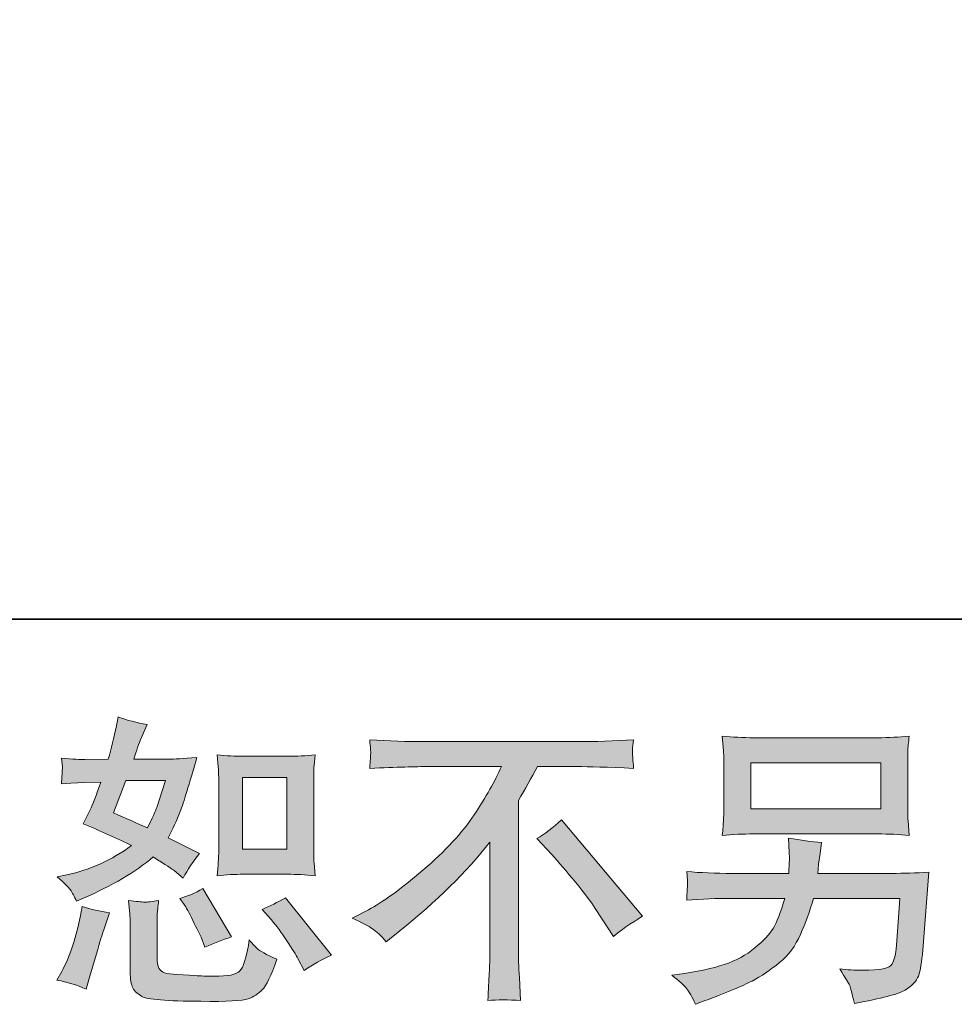
# Model space of a CAD drawing. Units: inches. Extents: x 144.9 to 232.9, y -277.9 to -214.7.
# Drawn here: x 201.1 to 207.5, y -277.8 to -271.1 of the extents above; entities that cross this region are included whole.
import ezdxf

# ---------------------------------------------------------------- set-up
doc = ezdxf.new("R2010")
doc.units = ezdxf.units.IN
doc.header["$MEASUREMENT"] = 0
doc.layers.add('图层 1', color=7, linetype='Continuous')

msp = doc.modelspace()

# ---------------------------------------------------------------- hatches: boundary and pattern name
at = {"layer": '图层 1'}
h = msp.add_hatch(color=256, dxfattribs=at)
h.dxf.hatch_style = 2
edge = h.paths.add_edge_path()
edge.add_spline(control_points=[(202.6519, -276.9595), (202.6519, -276.9595), (202.9544, -276.9595), (202.9544, -276.9595), (203.0122, -276.9595), (203.0756, -276.9629), (203.1438, -276.9698), (203.1438, -276.9698), (203.1356, -276.8816), (203.1356, -276.8816), (203.1342, -276.8692), (203.1335, -276.8417), (203.1335, -276.7976), (203.1335, -276.7976), (203.1335, -276.307), (203.1335, -276.307), (203.1335, -276.2746), (203.1335, -276.2484), (203.1342, -276.2284), (203.1349, -276.2085), (203.1383, -276.1795), (203.1438, -276.1416), (203.0784, -276.1485), (203.0157, -276.152), (202.9564, -276.152), (202.9564, -276.152), (202.6519, -276.152), (202.6519, -276.152), (202.5933, -276.152), (202.5334, -276.1485), (202.4727, -276.1416), (202.4796, -276.2209), (202.4831, -276.276), (202.4831, -276.307), (202.4831, -276.307), (202.4831, -276.7976), (202.4831, -276.7976), (202.4831, -276.8224), (202.4817, -276.8486), (202.4796, -276.8768), (202.4776, -276.9044), (202.4755, -276.9354), (202.4727, -276.9698), (202.5348, -276.9629), (202.5947, -276.9595), (202.6519, -276.9595)], knot_values=[0, 0, 0, 0, 1, 1, 1, 2, 2, 2, 3, 3, 3, 4, 4, 4, 5, 5, 5, 6, 6, 6, 7, 7, 7, 8, 8, 8, 9, 9, 9, 10, 10, 10, 11, 11, 11, 12, 12, 12, 13, 13, 13, 14, 14, 14, 15, 15, 15, 15], degree=3, periodic=0)
h.paths.add_polyline_path([(202.6457, -276.298), (202.9489, -276.298), (202.9489, -276.7886), (202.6457, -276.7886)])
edge = h.paths.add_edge_path()
edge.add_spline(control_points=[(202.8434, -277.2709), (202.8779, -277.3109), (202.913, -277.3591), (202.9495, -277.4156), (202.9861, -277.4721), (203.0116, -277.5121), (203.0253, -277.5355), (203.0253, -277.5355), (203.0667, -277.6182), (203.0667, -277.6182), (203.1273, -277.5769), (203.19, -277.5417), (203.2548, -277.5128), (203.2548, -277.5128), (202.9406, -277.12), (202.9406, -277.12), (202.8855, -277.1517), (202.8317, -277.1786), (202.7794, -277.2007), (202.7794, -277.2007), (202.8434, -277.2709), (202.8434, -277.2709)], knot_values=[0, 0, 0, 0, 1, 1, 1, 2, 2, 2, 3, 3, 3, 4, 4, 4, 5, 5, 5, 6, 6, 6, 7, 7, 7, 7], degree=3, periodic=0)
edge = h.paths.add_edge_path()
edge.add_spline(control_points=[(202.2461, -277.1655), (202.2585, -277.1848), (202.2784, -277.2213), (202.306, -277.2758), (202.3336, -277.3302), (202.3522, -277.3688), (202.3618, -277.3908), (202.3618, -277.3908), (202.3887, -277.459), (202.3887, -277.459), (202.4452, -277.4329), (202.5058, -277.4094), (202.5706, -277.3888), (202.5706, -277.3888), (202.3742, -277.058), (202.3742, -277.058), (202.3218, -277.0883), (202.2695, -277.1104), (202.2171, -277.1242), (202.2171, -277.1242), (202.2461, -277.1655), (202.2461, -277.1655)], knot_values=[0, 0, 0, 0, 1, 1, 1, 2, 2, 2, 3, 3, 3, 4, 4, 4, 5, 5, 5, 6, 6, 6, 7, 7, 7, 7], degree=3, periodic=0)
edge = h.paths.add_edge_path()
edge.add_spline(control_points=[(201.5763, -277.7464), (201.5763, -277.7464), (201.5949, -277.6802), (201.5949, -277.6802), (201.5949, -277.6802), (201.6466, -277.5045), (201.6466, -277.5045), (201.67, -277.4204), (201.6866, -277.3653), (201.6962, -277.3391), (201.6962, -277.3391), (201.7355, -277.2234), (201.7355, -277.2234), (201.6707, -277.2137), (201.608, -277.1993), (201.5474, -277.18), (201.5474, -277.18), (201.535, -277.2523), (201.535, -277.2523), (201.5253, -277.3074), (201.5081, -277.3715), (201.484, -277.4446), (201.4599, -277.5176), (201.4351, -277.5775), (201.4089, -277.6244), (201.4089, -277.6244), (201.3758, -277.6843), (201.3758, -277.6843), (201.4461, -277.6967), (201.5129, -277.7174), (201.5763, -277.7464)], knot_values=[0, 0, 0, 0, 1, 1, 1, 2, 2, 2, 3, 3, 3, 4, 4, 4, 5, 5, 5, 6, 6, 6, 7, 7, 7, 8, 8, 8, 9, 9, 9, 10, 10, 10, 10], degree=3, periodic=0)
edge = h.paths.add_edge_path()
edge.add_spline(control_points=[(201.9753, -277.1497), (201.9553, -277.149), (201.9188, -277.1455), (201.8664, -277.1386), (201.8664, -277.1386), (201.8747, -277.2317), (201.8747, -277.2317), (201.876, -277.2454), (201.8767, -277.2744), (201.8767, -277.3185), (201.8767, -277.3185), (201.8767, -277.6017), (201.8767, -277.6017), (201.8767, -277.6609), (201.8816, -277.7029), (201.8905, -277.7278), (201.9002, -277.7526), (201.9222, -277.7753), (201.9574, -277.796), (201.9925, -277.8166), (202.1269, -277.8277), (202.3611, -277.829), (202.5389, -277.8318), (202.6464, -277.8263), (202.6836, -277.8125), (202.7208, -277.7987), (202.7532, -277.778), (202.7807, -277.7505), (202.8083, -277.7229), (202.8414, -277.6533), (202.88, -277.5417), (202.8069, -277.5086), (202.7614, -277.4831), (202.7435, -277.4659), (202.7256, -277.4487), (202.7084, -277.4301), (202.6918, -277.4094), (202.6918, -277.4094), (202.6856, -277.4466), (202.6856, -277.4466), (202.6705, -277.5362), (202.6512, -277.5941), (202.6278, -277.6203), (202.6043, -277.6464), (202.5451, -277.6588), (202.45, -277.6575), (202.4018, -277.6575), (202.3591, -277.6561), (202.3218, -277.6533), (202.3218, -277.6533), (202.1978, -277.6451), (202.1978, -277.6451), (202.1592, -277.6451), (202.1303, -277.6409), (202.1117, -277.6334), (202.0931, -277.6258), (202.08, -277.6154), (202.0724, -277.6017), (202.0648, -277.5879), (202.0614, -277.5617), (202.0614, -277.5231), (202.0614, -277.5231), (202.0614, -277.3185), (202.0614, -277.3185), (202.0614, -277.2868), (202.0614, -277.2592), (202.0621, -277.2365), (202.0628, -277.2137), (202.0662, -277.1814), (202.0717, -277.1386), (202.0276, -277.1469), (201.9953, -277.1504), (201.9753, -277.1497)], knot_values=[0, 0, 0, 0, 1, 1, 1, 2, 2, 2, 3, 3, 3, 4, 4, 4, 5, 5, 5, 6, 6, 6, 7, 7, 7, 8, 8, 8, 9, 9, 9, 10, 10, 10, 11, 11, 11, 12, 12, 12, 13, 13, 13, 14, 14, 14, 15, 15, 15, 16, 16, 16, 17, 17, 17, 18, 18, 18, 19, 19, 19, 20, 20, 20, 21, 21, 21, 22, 22, 22, 23, 23, 23, 24, 24, 24, 24], degree=3, periodic=0)
edge = h.paths.add_edge_path()
edge.add_spline(control_points=[(201.4675, -277.0663), (201.4806, -277.0856), (201.495, -277.1111), (201.5102, -277.1428), (201.5102, -277.1428), (201.5577, -277.1221), (201.5577, -277.1221), (201.7534, -277.038), (201.9126, -276.9443), (202.0352, -276.841), (202.1193, -276.8947), (202.1668, -276.9257), (202.1778, -276.934), (202.1778, -276.934), (202.2399, -276.9857), (202.2399, -276.9857), (202.2702, -276.9278), (202.3074, -276.872), (202.3515, -276.8182), (202.3515, -276.8182), (202.1365, -276.7108), (202.1365, -276.7108), (202.1682, -276.6501), (202.1958, -276.5895), (202.2192, -276.5295), (202.2426, -276.4696), (202.2805, -276.3463), (202.3329, -276.1589), (202.2364, -276.1671), (202.1737, -276.1713), (202.1448, -276.1713), (202.1448, -276.1713), (201.9029, -276.1713), (201.9029, -276.1713), (201.9195, -276.112), (201.936, -276.0645), (201.9525, -276.0286), (201.9525, -276.0286), (201.9939, -275.9335), (201.9939, -275.9335), (201.9208, -275.9225), (201.8547, -275.9053), (201.7954, -275.8819), (201.7954, -275.8819), (201.783, -275.9439), (201.783, -275.9439), (201.7665, -276.0238), (201.7479, -276.0996), (201.7272, -276.1713), (201.7272, -276.1713), (201.566, -276.1733), (201.566, -276.1733), (201.5371, -276.1747), (201.484, -276.1719), (201.4068, -276.1651), (201.4068, -276.1651), (201.413, -276.2271), (201.413, -276.2271), (201.413, -276.2367), (201.4123, -276.2526), (201.411, -276.2746), (201.4096, -276.2967), (201.4082, -276.3187), (201.4068, -276.3408), (201.4068, -276.3408), (201.4709, -276.3366), (201.4709, -276.3366), (201.4709, -276.3366), (201.566, -276.3304), (201.566, -276.3304), (201.566, -276.3304), (201.6755, -276.3284), (201.6755, -276.3284), (201.6452, -276.4193), (201.6211, -276.4827), (201.6032, -276.5185), (201.6032, -276.5185), (201.5557, -276.6136), (201.5557, -276.6136), (201.6769, -276.6646), (201.7872, -276.7142), (201.8864, -276.7624), (201.75, -276.8617), (201.6025, -276.9285), (201.444, -276.9629), (201.444, -276.9629), (201.3779, -276.9774), (201.3779, -276.9774), (201.4247, -277.0174), (201.4544, -277.047), (201.4675, -277.0663)], knot_values=[0, 0, 0, 0, 1, 1, 1, 2, 2, 2, 3, 3, 3, 4, 4, 4, 5, 5, 5, 6, 6, 6, 7, 7, 7, 8, 8, 8, 9, 9, 9, 10, 10, 10, 11, 11, 11, 12, 12, 12, 13, 13, 13, 14, 14, 14, 15, 15, 15, 16, 16, 16, 17, 17, 17, 18, 18, 18, 19, 19, 19, 20, 20, 20, 21, 21, 21, 22, 22, 22, 23, 23, 23, 24, 24, 24, 25, 25, 25, 26, 26, 26, 27, 27, 27, 28, 28, 28, 29, 29, 29, 30, 30, 30, 30], degree=3, periodic=0)
edge = h.paths.add_edge_path()
edge.add_spline(control_points=[(201.8471, -276.3173), (201.8471, -276.3173), (202.1179, -276.3173), (202.1179, -276.3173), (202.1179, -276.3173), (202.0952, -276.3876), (202.0952, -276.3876), (202.0952, -276.3876), (202.06, -276.5013), (202.06, -276.5013), (202.0504, -276.5275), (202.029, -276.5743), (201.9959, -276.6419), (201.9229, -276.6102), (201.845, -276.5757), (201.7624, -276.5385), (201.7624, -276.5385), (201.8471, -276.3173), (201.8471, -276.3173)], knot_values=[0, 0, 0, 0, 1, 1, 1, 2, 2, 2, 3, 3, 3, 4, 4, 4, 5, 5, 5, 6, 6, 6, 6], degree=3, periodic=0)
h = msp.add_hatch(color=256, dxfattribs=at)
h.dxf.hatch_style = 2
h.paths.add_polyline_path([(206.1239, -276.1954), (207.0134, -276.1954), (207.0134, -276.5123), (206.1239, -276.5123)])
edge = h.paths.add_edge_path()
edge.add_spline(control_points=[(205.6843, -277.7408), (205.7015, -277.7622), (205.7222, -277.7987), (205.7456, -277.8497), (205.7456, -277.8497), (205.8055, -277.827), (205.8055, -277.827), (205.9612, -277.7691), (206.0701, -277.7236), (206.1328, -277.6905), (206.1955, -277.6575), (206.2582, -277.6154), (206.3202, -277.5645), (206.3822, -277.5135), (206.4298, -277.4494), (206.4635, -277.3722), (206.4973, -277.295), (206.5276, -277.2124), (206.5538, -277.1242), (206.5538, -277.1242), (207.1443, -277.1242), (207.1443, -277.1242), (207.1443, -277.1242), (207.1236, -277.4156), (207.1236, -277.4156), (207.1195, -277.4583), (207.1167, -277.4873), (207.1154, -277.5031), (207.114, -277.519), (207.1057, -277.5424), (207.0912, -277.5727), (207.0768, -277.603), (207.0099, -277.6175), (206.89, -277.6161), (206.8363, -277.6161), (206.7839, -277.6134), (206.7329, -277.6079), (206.7729, -277.6713), (206.795, -277.7071), (206.7991, -277.716), (206.8032, -277.725), (206.8149, -277.7677), (206.8342, -277.8435), (207.0175, -277.8104), (207.1326, -277.7801), (207.1801, -277.7526), (207.2277, -277.725), (207.258, -277.6926), (207.2711, -277.6561), (207.2842, -277.6196), (207.2945, -277.561), (207.3014, -277.4797), (207.3014, -277.4797), (207.3427, -276.945), (207.3427, -276.945), (207.2518, -276.9505), (207.1677, -276.9533), (207.0905, -276.9533), (207.0905, -276.9533), (206.5827, -276.9533), (206.5827, -276.9533), (206.5827, -276.9533), (206.5883, -276.8913), (206.5883, -276.8913), (206.5883, -276.8913), (206.5986, -276.8169), (206.5986, -276.8169), (206.5986, -276.8169), (206.6089, -276.7425), (206.6089, -276.7425), (206.5407, -276.7369), (206.4649, -276.7266), (206.3822, -276.7114), (206.3822, -276.7114), (206.3864, -276.8107), (206.3864, -276.8107), (206.3864, -276.8107), (206.3884, -276.8479), (206.3884, -276.8479), (206.3884, -276.8561), (206.3877, -276.8699), (206.3864, -276.8899), (206.385, -276.9099), (206.3843, -276.9312), (206.3843, -276.9533), (206.3843, -276.9533), (205.9978, -276.9533), (205.9978, -276.9533), (205.882, -276.9533), (205.778, -276.9492), (205.6856, -276.9409), (205.6856, -276.9409), (205.6898, -277.0029), (205.6898, -277.0029), (205.6911, -277.0277), (205.6911, -277.0415), (205.6905, -277.0449), (205.6898, -277.0484), (205.6891, -277.058), (205.6884, -277.0718), (205.6877, -277.0863), (205.687, -277.1083), (205.6856, -277.1366), (205.7862, -277.1283), (205.8903, -277.1242), (205.9978, -277.1242), (205.9978, -277.1242), (206.3574, -277.1242), (206.3574, -277.1242), (206.3285, -277.222), (206.3016, -277.2909), (206.2768, -277.3309), (206.252, -277.3708), (206.21, -277.4149), (206.1514, -277.4639), (206.0928, -277.5128), (206.0233, -277.5507), (205.942, -277.5775), (205.8606, -277.6044), (205.7649, -277.6258), (205.6546, -277.6409), (205.6546, -277.6409), (205.5844, -277.6513), (205.5844, -277.6513), (205.634, -277.6899), (205.667, -277.7195), (205.6843, -277.7408)], knot_values=[0, 0, 0, 0, 1, 1, 1, 2, 2, 2, 3, 3, 3, 4, 4, 4, 5, 5, 5, 6, 6, 6, 7, 7, 7, 8, 8, 8, 9, 9, 9, 10, 10, 10, 11, 11, 11, 12, 12, 12, 13, 13, 13, 14, 14, 14, 15, 15, 15, 16, 16, 16, 17, 17, 17, 18, 18, 18, 19, 19, 19, 20, 20, 20, 21, 21, 21, 22, 22, 22, 23, 23, 23, 24, 24, 24, 25, 25, 25, 26, 26, 26, 27, 27, 27, 28, 28, 28, 29, 29, 29, 30, 30, 30, 31, 31, 31, 32, 32, 32, 33, 33, 33, 34, 34, 34, 35, 35, 35, 36, 36, 36, 37, 37, 37, 38, 38, 38, 39, 39, 39, 40, 40, 40, 41, 41, 41, 42, 42, 42, 42], degree=3, periodic=0)
edge = h.paths.add_edge_path()
edge.add_spline(control_points=[(206.1418, -276.6832), (206.1418, -276.6832), (206.9934, -276.6832), (206.9934, -276.6832), (207.0664, -276.6832), (207.1381, -276.6866), (207.2084, -276.6935), (207.2084, -276.6935), (207.2001, -276.5916), (207.2001, -276.5916), (207.1987, -276.5778), (207.198, -276.5426), (207.198, -276.4854), (207.198, -276.4854), (207.198, -276.2257), (207.198, -276.2257), (207.198, -276.1775), (207.198, -276.1409), (207.1987, -276.1168), (207.1994, -276.0927), (207.2029, -276.0583), (207.2084, -276.0142), (207.1381, -276.0211), (207.0664, -276.0245), (206.9934, -276.0245), (206.9934, -276.0245), (206.1438, -276.0245), (206.1438, -276.0245), (206.0708, -276.0245), (205.9991, -276.0211), (205.9289, -276.0142), (205.9289, -276.0142), (205.9371, -276.1134), (205.9371, -276.1134), (205.9385, -276.1292), (205.9392, -276.1664), (205.9392, -276.2257), (205.9392, -276.2257), (205.9392, -276.4834), (205.9392, -276.4834), (205.9392, -276.5295), (205.9385, -276.5647), (205.9371, -276.5895), (205.9358, -276.6143), (205.933, -276.6494), (205.9289, -276.6935), (205.9991, -276.6866), (206.0701, -276.6832), (206.1418, -276.6832)], knot_values=[0, 0, 0, 0, 1, 1, 1, 2, 2, 2, 3, 3, 3, 4, 4, 4, 5, 5, 5, 6, 6, 6, 7, 7, 7, 8, 8, 8, 9, 9, 9, 10, 10, 10, 11, 11, 11, 12, 12, 12, 13, 13, 13, 14, 14, 14, 15, 15, 15, 16, 16, 16, 16], degree=3, periodic=0)
h = msp.add_hatch(color=256, dxfattribs=at)
h.dxf.hatch_style = 2
edge = h.paths.add_edge_path()
edge.add_spline(control_points=[(203.396, -277.2599), (203.396, -277.2599), (203.5076, -277.202), (203.5076, -277.202), (203.6014, -277.1538), (203.7254, -277.0635), (203.8797, -276.9319), (204.0341, -276.8003), (204.1512, -276.6736), (204.2311, -276.5516), (204.311, -276.4296), (204.3737, -276.3201), (204.4185, -276.2222), (204.4185, -276.2222), (203.9128, -276.2222), (203.9128, -276.2222), (203.8356, -276.2222), (203.7033, -276.2264), (203.5159, -276.2346), (203.5187, -276.2057), (203.52, -276.1843), (203.5207, -276.1699), (203.5214, -276.1561), (203.5221, -276.1437), (203.5228, -276.1327), (203.5235, -276.1216), (203.5214, -276.0906), (203.5159, -276.039), (203.6441, -276.0472), (203.7729, -276.0514), (203.9025, -276.0514), (203.9025, -276.0514), (204.9291, -276.0514), (204.9291, -276.0514), (205.06, -276.0514), (205.1909, -276.0472), (205.3218, -276.039), (205.3177, -276.0686), (205.3149, -276.09), (205.3143, -276.1024), (205.3136, -276.1141), (205.3136, -276.1258), (205.3143, -276.1354), (205.3149, -276.1458), (205.3177, -276.1788), (205.3218, -276.2346), (205.1413, -276.2264), (205.0132, -276.2222), (204.9374, -276.2222), (204.9374, -276.2222), (204.6645, -276.2222), (204.6645, -276.2222), (204.6232, -276.2994), (204.5798, -276.3766), (204.5343, -276.4538), (204.5343, -276.4538), (204.5343, -277.479), (204.5343, -277.479), (204.5329, -277.5259), (204.535, -277.5886), (204.5405, -277.6671), (204.5405, -277.6671), (204.5488, -277.8242), (204.5488, -277.8242), (204.464, -277.8173), (204.3889, -277.8173), (204.3241, -277.8242), (204.3283, -277.7484), (204.3317, -277.6857), (204.3345, -277.6368), (204.3372, -277.5879), (204.3386, -277.5369), (204.3386, -277.4831), (204.3386, -277.4831), (204.3386, -276.739), (204.3386, -276.739), (204.1788, -276.943), (203.9734, -277.1455), (203.7226, -277.3467), (203.7226, -277.3467), (203.6296, -277.4211), (203.6296, -277.4211), (203.5924, -277.3798), (203.5607, -277.3502), (203.5352, -277.3323), (203.5097, -277.3143), (203.4635, -277.2902), (203.396, -277.2599)], knot_values=[0, 0, 0, 0, 1, 1, 1, 2, 2, 2, 3, 3, 3, 4, 4, 4, 5, 5, 5, 6, 6, 6, 7, 7, 7, 8, 8, 8, 9, 9, 9, 10, 10, 10, 11, 11, 11, 12, 12, 12, 13, 13, 13, 14, 14, 14, 15, 15, 15, 16, 16, 16, 17, 17, 17, 18, 18, 18, 19, 19, 19, 20, 20, 20, 21, 21, 21, 22, 22, 22, 23, 23, 23, 24, 24, 24, 25, 25, 25, 26, 26, 26, 27, 27, 27, 28, 28, 28, 29, 29, 29, 29], degree=3, periodic=0)
edge = h.paths.add_edge_path()
edge.add_spline(control_points=[(204.659, -276.7156), (204.7127, -276.6839), (204.7692, -276.6412), (204.8285, -276.5874), (204.8285, -276.5874), (205.3825, -277.2468), (205.3825, -277.2468), (205.2984, -277.2978), (205.2323, -277.344), (205.184, -277.3853), (205.184, -277.3853), (205.06, -277.1931), (205.06, -277.1931), (205.0311, -277.149), (204.9856, -277.089), (204.9243, -277.0139), (204.8629, -276.9388), (204.8092, -276.8761), (204.7624, -276.8251), (204.7624, -276.8251), (204.659, -276.7156), (204.659, -276.7156)], knot_values=[0, 0, 0, 0, 1, 1, 1, 2, 2, 2, 3, 3, 3, 4, 4, 4, 5, 5, 5, 6, 6, 6, 7, 7, 7, 7], degree=3, periodic=0)

# ---------------------------------------------------------------- linework, layer by layer
at = {"layer": '图层 1', "lineweight": 35}
msp.add_lwpolyline([(232.853, -275.2125), (144.8535, -275.2125), (144.8535, -218.212), (232.853, -218.212), (232.853, -275.2125)], dxfattribs=at)
at = {"layer": '图层 1', "lineweight": 0}
for points in [[(206.1239, -276.1954), (207.0134, -276.1954), (207.0134, -276.5123), (206.1239, -276.5123), (206.1239, -276.1954)], [(202.6457, -276.298), (202.9489, -276.298), (202.9489, -276.7886), (202.6457, -276.7886), (202.6457, -276.298)]]:
    msp.add_lwpolyline(points, dxfattribs=at)
for points, knots in [([(201.4675, -277.0663), (201.4806, -277.0856), (201.495, -277.1111), (201.5102, -277.1428), (201.5102, -277.1428), (201.5577, -277.1221), (201.5577, -277.1221), (201.7534, -277.038), (201.9126, -276.9443), (202.0352, -276.841), (202.1193, -276.8947), (202.1668, -276.9257), (202.1778, -276.934), (202.1778, -276.934), (202.2399, -276.9857), (202.2399, -276.9857), (202.2702, -276.9278), (202.3074, -276.872), (202.3515, -276.8182), (202.3515, -276.8182), (202.1365, -276.7108), (202.1365, -276.7108), (202.1682, -276.6501), (202.1958, -276.5895), (202.2192, -276.5295), (202.2426, -276.4696), (202.2805, -276.3463), (202.3329, -276.1589), (202.2364, -276.1671), (202.1737, -276.1713), (202.1448, -276.1713), (202.1448, -276.1713), (201.9029, -276.1713), (201.9029, -276.1713), (201.9195, -276.112), (201.936, -276.0645), (201.9525, -276.0286), (201.9525, -276.0286), (201.9939, -275.9335), (201.9939, -275.9335), (201.9208, -275.9225), (201.8547, -275.9053), (201.7954, -275.8819), (201.7954, -275.8819), (201.783, -275.9439), (201.783, -275.9439), (201.7665, -276.0238), (201.7479, -276.0996), (201.7272, -276.1713), (201.7272, -276.1713), (201.566, -276.1733), (201.566, -276.1733), (201.5371, -276.1747), (201.484, -276.1719), (201.4068, -276.1651), (201.4068, -276.1651), (201.413, -276.2271), (201.413, -276.2271), (201.413, -276.2367), (201.4123, -276.2526), (201.411, -276.2746), (201.4096, -276.2967), (201.4082, -276.3187), (201.4068, -276.3408), (201.4068, -276.3408), (201.4709, -276.3366), (201.4709, -276.3366), (201.4709, -276.3366), (201.566, -276.3304), (201.566, -276.3304), (201.566, -276.3304), (201.6755, -276.3284), (201.6755, -276.3284), (201.6452, -276.4193), (201.6211, -276.4827), (201.6032, -276.5185), (201.6032, -276.5185), (201.5557, -276.6136), (201.5557, -276.6136), (201.6769, -276.6646), (201.7872, -276.7142), (201.8864, -276.7624), (201.75, -276.8617), (201.6025, -276.9285), (201.444, -276.9629), (201.444, -276.9629), (201.3779, -276.9774), (201.3779, -276.9774), (201.4247, -277.0174), (201.4544, -277.047), (201.4675, -277.0663)], [0, 0, 0, 0, 1, 1, 1, 2, 2, 2, 3, 3, 3, 4, 4, 4, 5, 5, 5, 6, 6, 6, 7, 7, 7, 8, 8, 8, 9, 9, 9, 10, 10, 10, 11, 11, 11, 12, 12, 12, 13, 13, 13, 14, 14, 14, 15, 15, 15, 16, 16, 16, 17, 17, 17, 18, 18, 18, 19, 19, 19, 20, 20, 20, 21, 21, 21, 22, 22, 22, 23, 23, 23, 24, 24, 24, 25, 25, 25, 26, 26, 26, 27, 27, 27, 28, 28, 28, 29, 29, 29, 30, 30, 30, 30]), ([(206.1418, -276.6832), (206.1418, -276.6832), (206.9934, -276.6832), (206.9934, -276.6832), (207.0664, -276.6832), (207.1381, -276.6866), (207.2084, -276.6935), (207.2084, -276.6935), (207.2001, -276.5916), (207.2001, -276.5916), (207.1987, -276.5778), (207.198, -276.5426), (207.198, -276.4854), (207.198, -276.4854), (207.198, -276.2257), (207.198, -276.2257), (207.198, -276.1775), (207.198, -276.1409), (207.1987, -276.1168), (207.1994, -276.0927), (207.2029, -276.0583), (207.2084, -276.0142), (207.1381, -276.0211), (207.0664, -276.0245), (206.9934, -276.0245), (206.9934, -276.0245), (206.1438, -276.0245), (206.1438, -276.0245), (206.0708, -276.0245), (205.9991, -276.0211), (205.9289, -276.0142), (205.9289, -276.0142), (205.9371, -276.1134), (205.9371, -276.1134), (205.9385, -276.1292), (205.9392, -276.1664), (205.9392, -276.2257), (205.9392, -276.2257), (205.9392, -276.4834), (205.9392, -276.4834), (205.9392, -276.5295), (205.9385, -276.5647), (205.9371, -276.5895), (205.9358, -276.6143), (205.933, -276.6494), (205.9289, -276.6935), (205.9991, -276.6866), (206.0701, -276.6832), (206.1418, -276.6832)], [0, 0, 0, 0, 1, 1, 1, 2, 2, 2, 3, 3, 3, 4, 4, 4, 5, 5, 5, 6, 6, 6, 7, 7, 7, 8, 8, 8, 9, 9, 9, 10, 10, 10, 11, 11, 11, 12, 12, 12, 13, 13, 13, 14, 14, 14, 15, 15, 15, 16, 16, 16, 16]), ([(203.396, -277.2599), (203.396, -277.2599), (203.5076, -277.202), (203.5076, -277.202), (203.6014, -277.1538), (203.7254, -277.0635), (203.8797, -276.9319), (204.0341, -276.8003), (204.1512, -276.6736), (204.2311, -276.5516), (204.311, -276.4296), (204.3737, -276.3201), (204.4185, -276.2222), (204.4185, -276.2222), (203.9128, -276.2222), (203.9128, -276.2222), (203.8356, -276.2222), (203.7033, -276.2264), (203.5159, -276.2346), (203.5187, -276.2057), (203.52, -276.1843), (203.5207, -276.1699), (203.5214, -276.1561), (203.5221, -276.1437), (203.5228, -276.1327), (203.5235, -276.1216), (203.5214, -276.0906), (203.5159, -276.039), (203.6441, -276.0472), (203.7729, -276.0514), (203.9025, -276.0514), (203.9025, -276.0514), (204.9291, -276.0514), (204.9291, -276.0514), (205.06, -276.0514), (205.1909, -276.0472), (205.3218, -276.039), (205.3177, -276.0686), (205.3149, -276.09), (205.3143, -276.1024), (205.3136, -276.1141), (205.3136, -276.1258), (205.3143, -276.1354), (205.3149, -276.1458), (205.3177, -276.1788), (205.3218, -276.2346), (205.1413, -276.2264), (205.0132, -276.2222), (204.9374, -276.2222), (204.9374, -276.2222), (204.6645, -276.2222), (204.6645, -276.2222), (204.6232, -276.2994), (204.5798, -276.3766), (204.5343, -276.4538), (204.5343, -276.4538), (204.5343, -277.479), (204.5343, -277.479), (204.5329, -277.5259), (204.535, -277.5886), (204.5405, -277.6671), (204.5405, -277.6671), (204.5488, -277.8242), (204.5488, -277.8242), (204.464, -277.8173), (204.3889, -277.8173), (204.3241, -277.8242), (204.3283, -277.7484), (204.3317, -277.6857), (204.3345, -277.6368), (204.3372, -277.5879), (204.3386, -277.5369), (204.3386, -277.4831), (204.3386, -277.4831), (204.3386, -276.739), (204.3386, -276.739), (204.1788, -276.943), (203.9734, -277.1455), (203.7226, -277.3467), (203.7226, -277.3467), (203.6296, -277.4211), (203.6296, -277.4211), (203.5924, -277.3798), (203.5607, -277.3502), (203.5352, -277.3323), (203.5097, -277.3143), (203.4635, -277.2902), (203.396, -277.2599)], [0, 0, 0, 0, 1, 1, 1, 2, 2, 2, 3, 3, 3, 4, 4, 4, 5, 5, 5, 6, 6, 6, 7, 7, 7, 8, 8, 8, 9, 9, 9, 10, 10, 10, 11, 11, 11, 12, 12, 12, 13, 13, 13, 14, 14, 14, 15, 15, 15, 16, 16, 16, 17, 17, 17, 18, 18, 18, 19, 19, 19, 20, 20, 20, 21, 21, 21, 22, 22, 22, 23, 23, 23, 24, 24, 24, 25, 25, 25, 26, 26, 26, 27, 27, 27, 28, 28, 28, 29, 29, 29, 29]), ([(202.6519, -276.9595), (202.6519, -276.9595), (202.9544, -276.9595), (202.9544, -276.9595), (203.0122, -276.9595), (203.0756, -276.9629), (203.1438, -276.9698), (203.1438, -276.9698), (203.1356, -276.8816), (203.1356, -276.8816), (203.1342, -276.8692), (203.1335, -276.8417), (203.1335, -276.7976), (203.1335, -276.7976), (203.1335, -276.307), (203.1335, -276.307), (203.1335, -276.2746), (203.1335, -276.2484), (203.1342, -276.2284), (203.1349, -276.2085), (203.1383, -276.1795), (203.1438, -276.1416), (203.0784, -276.1485), (203.0157, -276.152), (202.9564, -276.152), (202.9564, -276.152), (202.6519, -276.152), (202.6519, -276.152), (202.5933, -276.152), (202.5334, -276.1485), (202.4727, -276.1416), (202.4796, -276.2209), (202.4831, -276.276), (202.4831, -276.307), (202.4831, -276.307), (202.4831, -276.7976), (202.4831, -276.7976), (202.4831, -276.8224), (202.4817, -276.8486), (202.4796, -276.8768), (202.4776, -276.9044), (202.4755, -276.9354), (202.4727, -276.9698), (202.5348, -276.9629), (202.5947, -276.9595), (202.6519, -276.9595)], [0, 0, 0, 0, 1, 1, 1, 2, 2, 2, 3, 3, 3, 4, 4, 4, 5, 5, 5, 6, 6, 6, 7, 7, 7, 8, 8, 8, 9, 9, 9, 10, 10, 10, 11, 11, 11, 12, 12, 12, 13, 13, 13, 14, 14, 14, 15, 15, 15, 15]), ([(201.8471, -276.3173), (201.8471, -276.3173), (202.1179, -276.3173), (202.1179, -276.3173), (202.1179, -276.3173), (202.0952, -276.3876), (202.0952, -276.3876), (202.0952, -276.3876), (202.06, -276.5013), (202.06, -276.5013), (202.0504, -276.5275), (202.029, -276.5743), (201.9959, -276.6419), (201.9229, -276.6102), (201.845, -276.5757), (201.7624, -276.5385), (201.7624, -276.5385), (201.8471, -276.3173), (201.8471, -276.3173)], [0, 0, 0, 0, 1, 1, 1, 2, 2, 2, 3, 3, 3, 4, 4, 4, 5, 5, 5, 6, 6, 6, 6]), ([(204.659, -276.7156), (204.7127, -276.6839), (204.7692, -276.6412), (204.8285, -276.5874), (204.8285, -276.5874), (205.3825, -277.2468), (205.3825, -277.2468), (205.2984, -277.2978), (205.2323, -277.344), (205.184, -277.3853), (205.184, -277.3853), (205.06, -277.1931), (205.06, -277.1931), (205.0311, -277.149), (204.9856, -277.089), (204.9243, -277.0139), (204.8629, -276.9388), (204.8092, -276.8761), (204.7624, -276.8251), (204.7624, -276.8251), (204.659, -276.7156), (204.659, -276.7156)], [0, 0, 0, 0, 1, 1, 1, 2, 2, 2, 3, 3, 3, 4, 4, 4, 5, 5, 5, 6, 6, 6, 7, 7, 7, 7]), ([(205.6843, -277.7408), (205.7015, -277.7622), (205.7222, -277.7987), (205.7456, -277.8497), (205.7456, -277.8497), (205.8055, -277.827), (205.8055, -277.827), (205.9612, -277.7691), (206.0701, -277.7236), (206.1328, -277.6905), (206.1955, -277.6575), (206.2582, -277.6154), (206.3202, -277.5645), (206.3822, -277.5135), (206.4298, -277.4494), (206.4635, -277.3722), (206.4973, -277.295), (206.5276, -277.2124), (206.5538, -277.1242), (206.5538, -277.1242), (207.1443, -277.1242), (207.1443, -277.1242), (207.1443, -277.1242), (207.1236, -277.4156), (207.1236, -277.4156), (207.1195, -277.4583), (207.1167, -277.4873), (207.1154, -277.5031), (207.114, -277.519), (207.1057, -277.5424), (207.0912, -277.5727), (207.0768, -277.603), (207.0099, -277.6175), (206.89, -277.6161), (206.8363, -277.6161), (206.7839, -277.6134), (206.7329, -277.6079), (206.7729, -277.6713), (206.795, -277.7071), (206.7991, -277.716), (206.8032, -277.725), (206.8149, -277.7677), (206.8342, -277.8435), (207.0175, -277.8104), (207.1326, -277.7801), (207.1801, -277.7526), (207.2277, -277.725), (207.258, -277.6926), (207.2711, -277.6561), (207.2842, -277.6196), (207.2945, -277.561), (207.3014, -277.4797), (207.3014, -277.4797), (207.3427, -276.945), (207.3427, -276.945), (207.2518, -276.9505), (207.1677, -276.9533), (207.0905, -276.9533), (207.0905, -276.9533), (206.5827, -276.9533), (206.5827, -276.9533), (206.5827, -276.9533), (206.5883, -276.8913), (206.5883, -276.8913), (206.5883, -276.8913), (206.5986, -276.8169), (206.5986, -276.8169), (206.5986, -276.8169), (206.6089, -276.7425), (206.6089, -276.7425), (206.5407, -276.7369), (206.4649, -276.7266), (206.3822, -276.7114), (206.3822, -276.7114), (206.3864, -276.8107), (206.3864, -276.8107), (206.3864, -276.8107), (206.3884, -276.8479), (206.3884, -276.8479), (206.3884, -276.8561), (206.3877, -276.8699), (206.3864, -276.8899), (206.385, -276.9099), (206.3843, -276.9312), (206.3843, -276.9533), (206.3843, -276.9533), (205.9978, -276.9533), (205.9978, -276.9533), (205.882, -276.9533), (205.778, -276.9492), (205.6856, -276.9409), (205.6856, -276.9409), (205.6898, -277.0029), (205.6898, -277.0029), (205.6911, -277.0277), (205.6911, -277.0415), (205.6905, -277.0449), (205.6898, -277.0484), (205.6891, -277.058), (205.6884, -277.0718), (205.6877, -277.0863), (205.687, -277.1083), (205.6856, -277.1366), (205.7862, -277.1283), (205.8903, -277.1242), (205.9978, -277.1242), (205.9978, -277.1242), (206.3574, -277.1242), (206.3574, -277.1242), (206.3285, -277.222), (206.3016, -277.2909), (206.2768, -277.3309), (206.252, -277.3708), (206.21, -277.4149), (206.1514, -277.4639), (206.0928, -277.5128), (206.0233, -277.5507), (205.942, -277.5775), (205.8606, -277.6044), (205.7649, -277.6258), (205.6546, -277.6409), (205.6546, -277.6409), (205.5844, -277.6513), (205.5844, -277.6513), (205.634, -277.6899), (205.667, -277.7195), (205.6843, -277.7408)], [0, 0, 0, 0, 1, 1, 1, 2, 2, 2, 3, 3, 3, 4, 4, 4, 5, 5, 5, 6, 6, 6, 7, 7, 7, 8, 8, 8, 9, 9, 9, 10, 10, 10, 11, 11, 11, 12, 12, 12, 13, 13, 13, 14, 14, 14, 15, 15, 15, 16, 16, 16, 17, 17, 17, 18, 18, 18, 19, 19, 19, 20, 20, 20, 21, 21, 21, 22, 22, 22, 23, 23, 23, 24, 24, 24, 25, 25, 25, 26, 26, 26, 27, 27, 27, 28, 28, 28, 29, 29, 29, 30, 30, 30, 31, 31, 31, 32, 32, 32, 33, 33, 33, 34, 34, 34, 35, 35, 35, 36, 36, 36, 37, 37, 37, 38, 38, 38, 39, 39, 39, 40, 40, 40, 41, 41, 41, 42, 42, 42, 42]), ([(202.2461, -277.1655), (202.2585, -277.1848), (202.2784, -277.2213), (202.306, -277.2758), (202.3336, -277.3302), (202.3522, -277.3688), (202.3618, -277.3908), (202.3618, -277.3908), (202.3887, -277.459), (202.3887, -277.459), (202.4452, -277.4329), (202.5058, -277.4094), (202.5706, -277.3888), (202.5706, -277.3888), (202.3742, -277.058), (202.3742, -277.058), (202.3218, -277.0883), (202.2695, -277.1104), (202.2171, -277.1242), (202.2171, -277.1242), (202.2461, -277.1655), (202.2461, -277.1655)], [0, 0, 0, 0, 1, 1, 1, 2, 2, 2, 3, 3, 3, 4, 4, 4, 5, 5, 5, 6, 6, 6, 7, 7, 7, 7]), ([(201.5763, -277.7464), (201.5763, -277.7464), (201.5949, -277.6802), (201.5949, -277.6802), (201.5949, -277.6802), (201.6466, -277.5045), (201.6466, -277.5045), (201.67, -277.4204), (201.6866, -277.3653), (201.6962, -277.3391), (201.6962, -277.3391), (201.7355, -277.2234), (201.7355, -277.2234), (201.6707, -277.2137), (201.608, -277.1993), (201.5474, -277.18), (201.5474, -277.18), (201.535, -277.2523), (201.535, -277.2523), (201.5253, -277.3074), (201.5081, -277.3715), (201.484, -277.4446), (201.4599, -277.5176), (201.4351, -277.5775), (201.4089, -277.6244), (201.4089, -277.6244), (201.3758, -277.6843), (201.3758, -277.6843), (201.4461, -277.6967), (201.5129, -277.7174), (201.5763, -277.7464)], [0, 0, 0, 0, 1, 1, 1, 2, 2, 2, 3, 3, 3, 4, 4, 4, 5, 5, 5, 6, 6, 6, 7, 7, 7, 8, 8, 8, 9, 9, 9, 10, 10, 10, 10]), ([(201.9753, -277.1497), (201.9553, -277.149), (201.9188, -277.1455), (201.8664, -277.1386), (201.8664, -277.1386), (201.8747, -277.2317), (201.8747, -277.2317), (201.876, -277.2454), (201.8767, -277.2744), (201.8767, -277.3185), (201.8767, -277.3185), (201.8767, -277.6017), (201.8767, -277.6017), (201.8767, -277.6609), (201.8816, -277.7029), (201.8905, -277.7278), (201.9002, -277.7526), (201.9222, -277.7753), (201.9574, -277.796), (201.9925, -277.8166), (202.1269, -277.8277), (202.3611, -277.829), (202.5389, -277.8318), (202.6464, -277.8263), (202.6836, -277.8125), (202.7208, -277.7987), (202.7532, -277.778), (202.7807, -277.7505), (202.8083, -277.7229), (202.8414, -277.6533), (202.88, -277.5417), (202.8069, -277.5086), (202.7614, -277.4831), (202.7435, -277.4659), (202.7256, -277.4487), (202.7084, -277.4301), (202.6918, -277.4094), (202.6918, -277.4094), (202.6856, -277.4466), (202.6856, -277.4466), (202.6705, -277.5362), (202.6512, -277.5941), (202.6278, -277.6203), (202.6043, -277.6464), (202.5451, -277.6588), (202.45, -277.6575), (202.4018, -277.6575), (202.3591, -277.6561), (202.3218, -277.6533), (202.3218, -277.6533), (202.1978, -277.6451), (202.1978, -277.6451), (202.1592, -277.6451), (202.1303, -277.6409), (202.1117, -277.6334), (202.0931, -277.6258), (202.08, -277.6154), (202.0724, -277.6017), (202.0648, -277.5879), (202.0614, -277.5617), (202.0614, -277.5231), (202.0614, -277.5231), (202.0614, -277.3185), (202.0614, -277.3185), (202.0614, -277.2868), (202.0614, -277.2592), (202.0621, -277.2365), (202.0628, -277.2137), (202.0662, -277.1814), (202.0717, -277.1386), (202.0276, -277.1469), (201.9953, -277.1504), (201.9753, -277.1497)], [0, 0, 0, 0, 1, 1, 1, 2, 2, 2, 3, 3, 3, 4, 4, 4, 5, 5, 5, 6, 6, 6, 7, 7, 7, 8, 8, 8, 9, 9, 9, 10, 10, 10, 11, 11, 11, 12, 12, 12, 13, 13, 13, 14, 14, 14, 15, 15, 15, 16, 16, 16, 17, 17, 17, 18, 18, 18, 19, 19, 19, 20, 20, 20, 21, 21, 21, 22, 22, 22, 23, 23, 23, 24, 24, 24, 24]), ([(202.8434, -277.2709), (202.8779, -277.3109), (202.913, -277.3591), (202.9495, -277.4156), (202.9861, -277.4721), (203.0116, -277.5121), (203.0253, -277.5355), (203.0253, -277.5355), (203.0667, -277.6182), (203.0667, -277.6182), (203.1273, -277.5769), (203.19, -277.5417), (203.2548, -277.5128), (203.2548, -277.5128), (202.9406, -277.12), (202.9406, -277.12), (202.8855, -277.1517), (202.8317, -277.1786), (202.7794, -277.2007), (202.7794, -277.2007), (202.8434, -277.2709), (202.8434, -277.2709)], [0, 0, 0, 0, 1, 1, 1, 2, 2, 2, 3, 3, 3, 4, 4, 4, 5, 5, 5, 6, 6, 6, 7, 7, 7, 7])]:
    msp.add_open_spline(points, degree=3, knots=knots, dxfattribs=at)

doc.saveas('drawing.dxf')
